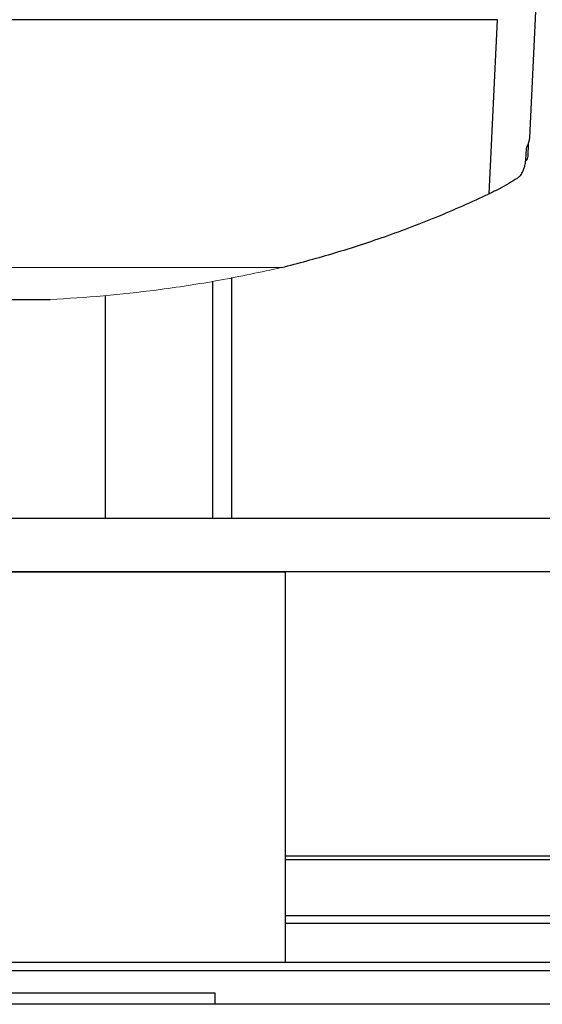
# Model space of a CAD drawing. Units: millimetres. Extents: x 20 to 419, y 10 to 287.
# Drawn here: x 281 to 284, y 93 to 98 of the extents above; entities that cross this region are included whole.
import ezdxf

# ---------------------------------------------------------------- set-up
doc = ezdxf.new("R2010")
doc.units = ezdxf.units.MM

msp = doc.modelspace()

# ---------------------------------------------------------------- linework, layer by layer
at = {"color": 7, "linetype": 'Continuous', "lineweight": 25}
for p, q in [((283.882115, 97.414256), (283.916038, 98.140486)), ((283.716249, 98.016731), (277.205745, 98.016731)), ((283.674713, 97.12752), (283.716249, 98.016731)), ((283.87263, 97.319109), (283.875724, 97.385829)), ((282.26359, 95.469077), (282.26359, 96.681002)), ((282.360979, 95.469077), (282.360979, 96.699612)), ((280.675265, 96.586929), (281.432957, 96.586929)), ((285.981102, 95.469077), (279.794551, 95.469077)), ((285.981102, 95.195566), (279.769694, 95.195566)), ((281.203836, 95.195566), (282.632408, 95.195566)), ((282.632408, 95.195566), (282.632408, 93.201425)), ((287.003836, 93.743799), (282.632408, 93.743799)), ((287.003836, 93.725565), (282.632408, 93.725565)), ((284.460979, 93.201425), (279.775265, 93.201425)), ((284.060979, 93.158568), (279.775265, 93.158568)), ((282.275265, 93.044282), (279.775265, 93.044282)), ((282.275265, 92.987139), (282.275265, 93.044282)), ((285.203836, 92.987139), (271.489551, 92.987139))]:
    msp.add_line(p, q, dxfattribs=at)
at = {"color": 7, "linetype": 'Continuous', "lineweight": 18}
msp.add_line((282.613584, 96.750661), (280.675265, 96.750661), dxfattribs=at)
at = {"color": 8, "linetype": 'Continuous', "lineweight": 25}
for p, q in [((281.715095, 95.469077), (281.715095, 96.60809)), ((286.098331, 93.439611), (282.632408, 93.439611)), ((286.15781, 93.39938), (282.632408, 93.39938))]:
    msp.add_line(p, q, dxfattribs=at)
at = {"color": 7, "linetype": 'Continuous', "lineweight": 25}
for centre, major_axis, ratio, start_param, end_param in [((283.682082, 97.418217), (0.200122, -0.000262), 0.6381918, 5.87999137, 6.25422149), ((283.72717, 98.383464), (0.114811, 2.576029), 0.07753261, 4.27795436, 4.31059566)]:
    msp.add_ellipse(centre, major_axis=major_axis, ratio=ratio, start_param=start_param, end_param=end_param, dxfattribs=at)
for points, knots in [([(283.819461, 97.208057), (283.823586, 97.211451), (283.833193, 97.219356), (283.845114, 97.23812), (283.854406, 97.260966), (283.858799, 97.279561), (283.859767, 97.28875), (283.860019, 97.291145)], [0, 0, 0, 0, 0.18048902, 0.42041014, 0.66202727, 0.91191446, 1, 1, 1, 1]), ([(283.860326, 97.295023), (283.860968, 97.295461), (283.865453, 97.298522), (283.870428, 97.306937), (283.871877, 97.314947), (283.87263, 97.319109)], [0, 0, 0, 0, 0.07431141, 0.51910212, 1, 1, 1, 1]), ([(283.818035, 97.207096), (283.80386, 97.198021), (283.77558, 97.179918), (283.724561, 97.15183), (283.691746, 97.135827), (283.674713, 97.12752)], [0, 0, 0, 0, 0.325833, 0.6500471, 1, 1, 1, 1]), ([(283.819461, 97.208056), (283.819196, 97.207877), (283.818722, 97.207557), (283.818245, 97.207237), (283.818035, 97.207096)], [0, 0, 0, 0, 0.56007225, 1, 1, 1, 1]), ([(282.613584, 96.750661), (282.69957, 96.773332), (282.871813, 96.818744), (283.135368, 96.904622), (283.405275, 97.005267), (283.584776, 97.086713), (283.674713, 97.12752)], [0, 0, 0, 0, 0.23222747, 0.46518595, 0.73203736, 1, 1, 1, 1])]:
    msp.add_open_spline(points, degree=3, knots=knots, dxfattribs=at)
at = {"color": 7, "linetype": 'Continuous', "lineweight": 18}
msp.add_open_spline([(281.432957, 96.586929), (281.523643, 96.592619), (281.705398, 96.604024), (281.994222, 96.636584), (282.299305, 96.682597), (282.508604, 96.727926), (282.613584, 96.750661)], degree=3, knots=[0, 0, 0, 0, 0.22469055, 0.45033201, 0.72429812, 1, 1, 1, 1], dxfattribs=at)

doc.saveas('drawing.dxf')
